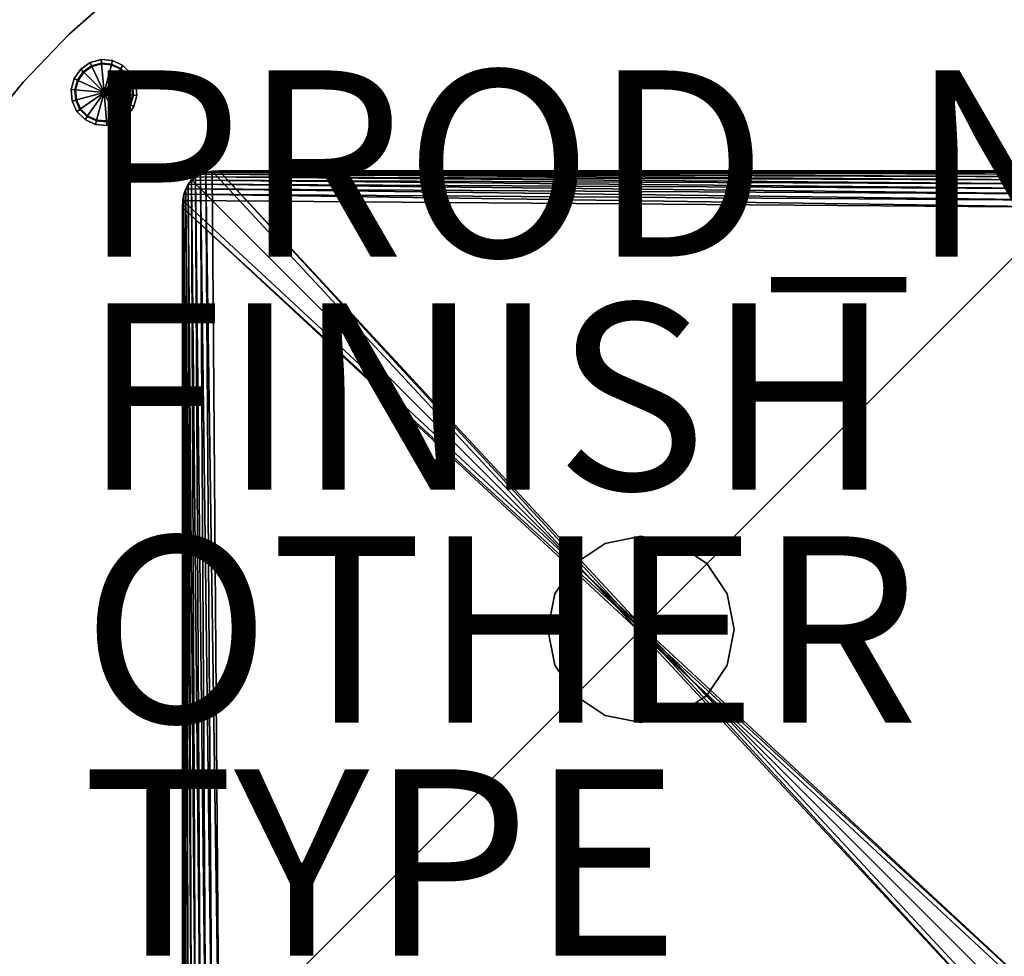
# Model space of a CAD drawing. Extents: x 639.8 to 663.8, y 459 to 483.
# Drawn here: x 645.1 to 655.7, y 467.5 to 477.5 of the extents above; entities that cross this region are included whole.
import ezdxf

# ---------------------------------------------------------------- set-up
doc = ezdxf.new("R2010")
doc.units = 0
doc.header["$MEASUREMENT"] = 0
doc.header["$PDMODE"] = 3
doc.header["$PDSIZE"] = 5
for name, color, linetype in [('TABLE', 6, 'Continuous'), ('TABLE-BASE', 6, 'Continuous'), ('TABLE-FINISH', 7, 'Continuous'), ('TABLE-GLIDE', 6, 'Continuous'), ('TABLE-OTHER', 7, 'Continuous'), ('TABLE-PROD_NO', 7, 'Continuous'), ('TABLE-TOP', 6, 'Continuous'), ('TABLE-TYPE', 7, 'Continuous')]:
    doc.layers.add(name, color=color, linetype=linetype)

msp = doc.modelspace()

# ---------------------------------------------------------------- linework, layer by layer
at = {"layer": 'TABLE'}
msp.add_point((651.791, 470.965), dxfattribs=at)
at = {"layer": 'TABLE-BASE', "invisible_edges": 3}
for points in [[(651.434, 479.817, 0.669), (651.791, 470.965, 0.669), (650.723, 479.759, 0.669)], [(651.434, 479.817, 0.354), (651.791, 470.965, 0.354), (650.723, 479.759, 0.354)], [(652.148, 479.817, 0.669), (651.791, 470.965, 0.669), (651.434, 479.817, 0.669)], [(652.148, 479.817, 0.354), (651.791, 470.965, 0.354), (651.434, 479.817, 0.354)], [(652.859, 479.759, 0.669), (651.791, 470.965, 0.669), (652.148, 479.817, 0.669)], [(652.859, 479.759, 0.354), (651.791, 470.965, 0.354), (652.148, 479.817, 0.354)], [(650.723, 479.759, 0.669), (651.791, 470.965, 0.669), (650.019, 479.645, 0.669)], [(650.723, 479.759, 0.354), (651.791, 470.965, 0.354), (650.019, 479.645, 0.354)], [(653.563, 479.645, 0.669), (651.791, 470.965, 0.669), (652.859, 479.759, 0.669)], [(653.563, 479.645, 0.354), (651.791, 470.965, 0.354), (652.859, 479.759, 0.354)], [(650.019, 479.645, 0.669), (651.791, 470.965, 0.669), (649.326, 479.474, 0.669)], [(650.019, 479.645, 0.354), (651.791, 470.965, 0.354), (649.326, 479.474, 0.354)], [(654.255, 479.474, 0.669), (651.791, 470.965, 0.669), (653.563, 479.645, 0.669)], [(654.255, 479.474, 0.354), (651.791, 470.965, 0.354), (653.563, 479.645, 0.354)], [(649.326, 479.474, 0.669), (651.791, 470.965, 0.669), (648.65, 479.248, 0.669)], [(649.326, 479.474, 0.354), (651.791, 470.965, 0.354), (648.65, 479.248, 0.354)], [(654.932, 479.248, 0.669), (651.791, 470.965, 0.669), (654.255, 479.474, 0.669)], [(654.932, 479.248, 0.354), (651.791, 470.965, 0.354), (654.255, 479.474, 0.354)], [(648.65, 479.248, 0.669), (651.791, 470.965, 0.669), (647.993, 478.968, 0.669)], [(648.65, 479.248, 0.354), (651.791, 470.965, 0.354), (647.993, 478.968, 0.354)], [(655.588, 478.968, 0.669), (651.791, 470.965, 0.669), (654.932, 479.248, 0.669)], [(655.588, 478.968, 0.354), (651.791, 470.965, 0.354), (654.932, 479.248, 0.354)], [(647.993, 478.968, 0.669), (651.791, 470.965, 0.669), (647.362, 478.637, 0.669)], [(647.993, 478.968, 0.354), (651.791, 470.965, 0.354), (647.362, 478.637, 0.354)], [(656.22, 478.637, 0.669), (651.791, 470.965, 0.669), (655.588, 478.968, 0.669)], [(656.22, 478.637, 0.354), (651.791, 470.965, 0.354), (655.588, 478.968, 0.354)], [(647.362, 478.637, 0.669), (651.791, 470.965, 0.669), (646.759, 478.256, 0.669)], [(647.362, 478.637, 0.354), (651.791, 470.965, 0.354), (646.759, 478.256, 0.354)], [(656.823, 478.256, 0.669), (651.791, 470.965, 0.669), (656.22, 478.637, 0.669)], [(656.823, 478.256, 0.354), (651.791, 470.965, 0.354), (656.22, 478.637, 0.354)], [(646.759, 478.256, 0.669), (651.791, 470.965, 0.669), (646.188, 477.827, 0.669)], [(646.759, 478.256, 0.354), (651.791, 470.965, 0.354), (646.188, 477.827, 0.354)], [(657.393, 477.827, 0.669), (651.791, 470.965, 0.669), (656.823, 478.256, 0.669)], [(657.393, 477.827, 0.354), (651.791, 470.965, 0.354), (656.823, 478.256, 0.354)], [(646.188, 477.827, 0.669), (651.791, 470.965, 0.669), (645.655, 477.354, 0.669)], [(646.188, 477.827, 0.354), (651.791, 470.965, 0.354), (645.655, 477.354, 0.354)], [(657.927, 477.354, 0.669), (651.791, 470.965, 0.669), (657.393, 477.827, 0.669)], [(657.927, 477.354, 0.354), (651.791, 470.965, 0.354), (657.393, 477.827, 0.354)], [(645.655, 477.354, 0.669), (651.791, 470.965, 0.669), (645.16, 476.84, 0.669)], [(645.655, 477.354, 0.354), (651.791, 470.965, 0.354), (645.16, 476.84, 0.354)], [(658.421, 476.84, 0.669), (651.791, 470.965, 0.669), (657.927, 477.354, 0.669)], [(658.421, 476.84, 0.354), (651.791, 470.965, 0.354), (657.927, 477.354, 0.354)], [(645.16, 476.84, 0.669), (651.791, 470.965, 0.669), (644.709, 476.287, 0.669)], [(645.16, 476.84, 0.354), (651.791, 470.965, 0.354), (644.709, 476.287, 0.354)], [(658.873, 476.287, 0.669), (651.791, 470.965, 0.669), (658.421, 476.84, 0.669)], [(658.873, 476.287, 0.354), (651.791, 470.965, 0.354), (658.421, 476.84, 0.354)], [(644.709, 476.287, 0.669), (651.791, 470.965, 0.669), (644.304, 475.7, 0.669)], [(644.709, 476.287, 0.354), (651.791, 470.965, 0.354), (644.304, 475.7, 0.354)], [(659.278, 475.7, 0.669), (651.791, 470.965, 0.669), (658.873, 476.287, 0.669)], [(659.278, 475.7, 0.354), (651.791, 470.965, 0.354), (658.873, 476.287, 0.354)], [(644.304, 475.7, 0.669), (651.791, 470.965, 0.669), (643.947, 475.082, 0.669)], [(644.304, 475.7, 0.354), (651.791, 470.965, 0.354), (643.947, 475.082, 0.354)], [(659.634, 475.082, 0.669), (651.791, 470.965, 0.669), (659.278, 475.7, 0.669)], [(659.634, 475.082, 0.354), (651.791, 470.965, 0.354), (659.278, 475.7, 0.354)], [(643.947, 475.082, 0.669), (651.791, 470.965, 0.669), (643.641, 474.438, 0.669)], [(643.947, 475.082, 0.354), (651.791, 470.965, 0.354), (643.641, 474.438, 0.354)], [(659.94, 474.438, 0.669), (651.791, 470.965, 0.669), (659.634, 475.082, 0.669)], [(659.94, 474.438, 0.354), (651.791, 470.965, 0.354), (659.634, 475.082, 0.354)], [(643.641, 474.438, 0.669), (651.791, 470.965, 0.669), (643.388, 473.771, 0.669)], [(643.641, 474.438, 0.354), (651.791, 470.965, 0.354), (643.388, 473.771, 0.354)], [(660.193, 473.771, 0.669), (651.791, 470.965, 0.669), (659.94, 474.438, 0.669)], [(660.193, 473.771, 0.354), (651.791, 470.965, 0.354), (659.94, 474.438, 0.354)], [(643.388, 473.771, 0.669), (651.791, 470.965, 0.669), (643.19, 473.085, 0.669)], [(643.388, 473.771, 0.354), (651.791, 470.965, 0.354), (643.19, 473.085, 0.354)], [(660.392, 473.085, 0.669), (651.791, 470.965, 0.669), (660.193, 473.771, 0.669)], [(660.392, 473.085, 0.354), (651.791, 470.965, 0.354), (660.193, 473.771, 0.354)], [(643.19, 473.085, 0.669), (651.791, 470.965, 0.669), (643.047, 472.386, 0.669)], [(643.19, 473.085, 0.354), (651.791, 470.965, 0.354), (643.047, 472.386, 0.354)], [(660.534, 472.386, 0.669), (651.791, 470.965, 0.669), (660.392, 473.085, 0.669)], [(660.534, 472.386, 0.354), (651.791, 470.965, 0.354), (660.392, 473.085, 0.354)], [(643.047, 472.386, 0.669), (651.791, 470.965, 0.669), (642.961, 471.678, 0.669)], [(643.047, 472.386, 0.354), (651.791, 470.965, 0.354), (642.961, 471.678, 0.354)], [(660.62, 471.678, 0.669), (651.791, 470.965, 0.669), (660.534, 472.386, 0.669)], [(660.62, 471.678, 0.354), (651.791, 470.965, 0.354), (660.534, 472.386, 0.354)], [(642.961, 471.678, 0.669), (651.791, 470.965, 0.669), (642.933, 470.965, 0.669)], [(642.961, 471.678, 0.354), (651.791, 470.965, 0.354), (642.933, 470.965, 0.354)], [(660.649, 470.965, 0.669), (651.791, 470.965, 0.669), (660.62, 471.678, 0.669)], [(660.649, 470.965, 0.354), (651.791, 470.965, 0.354), (660.62, 471.678, 0.354)], [(642.933, 470.965, 0.669), (651.791, 470.965, 0.669), (642.961, 470.253, 0.669)], [(642.933, 470.965, 0.354), (651.791, 470.965, 0.354), (642.961, 470.253, 0.354)], [(642.961, 470.253, 0.669), (651.791, 470.965, 0.669), (643.047, 469.544, 0.669)], [(642.961, 470.253, 0.354), (651.791, 470.965, 0.354), (643.047, 469.544, 0.354)], [(643.047, 469.544, 0.669), (651.791, 470.965, 0.669), (643.19, 468.846, 0.669)], [(643.047, 469.544, 0.354), (651.791, 470.965, 0.354), (643.19, 468.846, 0.354)], [(643.19, 468.846, 0.669), (651.791, 470.965, 0.669), (643.388, 468.16, 0.669)], [(643.19, 468.846, 0.354), (651.791, 470.965, 0.354), (643.388, 468.16, 0.354)], [(643.388, 468.16, 0.669), (651.791, 470.965, 0.669), (643.641, 467.493, 0.669)], [(643.388, 468.16, 0.354), (651.791, 470.965, 0.354), (643.641, 467.493, 0.354)], [(643.641, 467.493, 0.669), (651.791, 470.965, 0.669), (643.947, 466.849, 0.669)], [(643.641, 467.493, 0.354), (651.791, 470.965, 0.354), (643.947, 466.849, 0.354)], [(643.947, 466.849, 0.669), (651.791, 470.965, 0.669), (644.304, 466.231, 0.669)], [(643.947, 466.849, 0.354), (651.791, 470.965, 0.354), (644.304, 466.231, 0.354)], [(644.304, 466.231, 0.669), (651.791, 470.965, 0.669), (644.709, 465.644, 0.669)], [(644.304, 466.231, 0.354), (651.791, 470.965, 0.354), (644.709, 465.644, 0.354)], [(644.709, 465.644, 0.669), (651.791, 470.965, 0.669), (645.16, 465.091, 0.669)], [(644.709, 465.644, 0.354), (651.791, 470.965, 0.354), (645.16, 465.091, 0.354)], [(645.16, 465.091, 0.669), (651.791, 470.965, 0.669), (645.655, 464.577, 0.669)], [(645.16, 465.091, 0.354), (651.791, 470.965, 0.354), (645.655, 464.577, 0.354)], [(645.655, 464.577, 0.669), (651.791, 470.965, 0.669), (646.188, 464.104, 0.669)], [(645.655, 464.577, 0.354), (651.791, 470.965, 0.354), (646.188, 464.104, 0.354)], [(646.188, 464.104, 0.669), (651.791, 470.965, 0.669), (646.759, 463.675, 0.669)], [(646.188, 464.104, 0.354), (651.791, 470.965, 0.354), (646.759, 463.675, 0.354)], [(646.759, 463.675, 0.669), (651.791, 470.965, 0.669), (647.362, 463.294, 0.669)], [(646.759, 463.675, 0.354), (651.791, 470.965, 0.354), (647.362, 463.294, 0.354)], [(647.362, 463.294, 0.669), (651.791, 470.965, 0.669), (647.993, 462.962, 0.669)], [(647.362, 463.294, 0.354), (651.791, 470.965, 0.354), (647.993, 462.962, 0.354)], [(647.993, 462.962, 0.669), (651.791, 470.965, 0.669), (648.65, 462.683, 0.669)], [(647.993, 462.962, 0.354), (651.791, 470.965, 0.354), (648.65, 462.683, 0.354)], [(648.65, 462.683, 0.669), (651.791, 470.965, 0.669), (649.326, 462.457, 0.669)], [(648.65, 462.683, 0.354), (651.791, 470.965, 0.354), (649.326, 462.457, 0.354)], [(649.326, 462.457, 0.669), (651.791, 470.965, 0.669), (650.019, 462.286, 0.669)], [(649.326, 462.457, 0.354), (651.791, 470.965, 0.354), (650.019, 462.286, 0.354)], [(650.019, 462.286, 0.669), (651.791, 470.965, 0.669), (650.723, 462.172, 0.669)], [(650.019, 462.286, 0.354), (651.791, 470.965, 0.354), (650.723, 462.172, 0.354)], [(650.723, 462.172, 0.669), (651.791, 470.965, 0.669), (651.434, 462.114, 0.669)], [(650.723, 462.172, 0.354), (651.791, 470.965, 0.354), (651.434, 462.114, 0.354)], [(651.434, 462.114, 0.669), (651.791, 470.965, 0.669), (652.148, 462.114, 0.669)], [(651.434, 462.114, 0.354), (651.791, 470.965, 0.354), (652.148, 462.114, 0.354)], [(652.148, 462.114, 0.669), (651.791, 470.965, 0.669), (652.859, 462.172, 0.669)], [(652.859, 462.172, 0.669), (651.791, 470.965, 0.669), (653.563, 462.286, 0.669)], [(653.563, 462.286, 0.669), (651.791, 470.965, 0.669), (654.255, 462.457, 0.669)], [(654.255, 462.457, 0.669), (651.791, 470.965, 0.669), (654.932, 462.683, 0.669)], [(654.932, 462.683, 0.669), (651.791, 470.965, 0.669), (655.588, 462.962, 0.669)], [(655.588, 462.962, 0.669), (651.791, 470.965, 0.669), (656.22, 463.294, 0.669)], [(656.22, 463.294, 0.669), (651.791, 470.965, 0.669), (656.823, 463.675, 0.669)], [(656.823, 463.675, 0.669), (651.791, 470.965, 0.669), (657.393, 464.104, 0.669)], [(657.393, 464.104, 0.669), (651.791, 470.965, 0.669), (657.927, 464.577, 0.669)], [(657.927, 464.577, 0.669), (651.791, 470.965, 0.669), (658.421, 465.091, 0.669)], [(658.421, 465.091, 0.669), (651.791, 470.965, 0.669), (658.873, 465.644, 0.669)], [(658.873, 465.644, 0.669), (651.791, 470.965, 0.669), (659.278, 466.231, 0.669)], [(659.278, 466.231, 0.669), (651.791, 470.965, 0.669), (659.634, 466.849, 0.669)], [(659.634, 466.849, 0.669), (651.791, 470.965, 0.669), (659.94, 467.493, 0.669)], [(659.94, 467.493, 0.669), (651.791, 470.965, 0.669), (660.193, 468.16, 0.669)], [(660.193, 468.16, 0.669), (651.791, 470.965, 0.669), (660.392, 468.846, 0.669)], [(660.392, 468.846, 0.669), (651.791, 470.965, 0.669), (660.534, 469.544, 0.669)], [(660.534, 469.544, 0.669), (651.791, 470.965, 0.669), (660.62, 470.253, 0.669)], [(660.62, 470.253, 0.669), (651.791, 470.965, 0.669), (660.649, 470.965, 0.669)], [(652.148, 462.114, 0.354), (651.791, 470.965, 0.354), (652.859, 462.172, 0.354)], [(652.859, 462.172, 0.354), (651.791, 470.965, 0.354), (653.563, 462.286, 0.354)], [(653.563, 462.286, 0.354), (651.791, 470.965, 0.354), (654.255, 462.457, 0.354)], [(654.255, 462.457, 0.354), (651.791, 470.965, 0.354), (654.932, 462.683, 0.354)], [(654.932, 462.683, 0.354), (651.791, 470.965, 0.354), (655.588, 462.962, 0.354)], [(655.588, 462.962, 0.354), (651.791, 470.965, 0.354), (656.22, 463.294, 0.354)], [(656.22, 463.294, 0.354), (651.791, 470.965, 0.354), (656.823, 463.675, 0.354)], [(656.823, 463.675, 0.354), (651.791, 470.965, 0.354), (657.393, 464.104, 0.354)], [(657.393, 464.104, 0.354), (651.791, 470.965, 0.354), (657.927, 464.577, 0.354)], [(657.927, 464.577, 0.354), (651.791, 470.965, 0.354), (658.421, 465.091, 0.354)], [(658.421, 465.091, 0.354), (651.791, 470.965, 0.354), (658.873, 465.644, 0.354)], [(658.873, 465.644, 0.354), (651.791, 470.965, 0.354), (659.278, 466.231, 0.354)], [(659.278, 466.231, 0.354), (651.791, 470.965, 0.354), (659.634, 466.849, 0.354)], [(659.634, 466.849, 0.354), (651.791, 470.965, 0.354), (659.94, 467.493, 0.354)], [(659.94, 467.493, 0.354), (651.791, 470.965, 0.354), (660.193, 468.16, 0.354)], [(660.193, 468.16, 0.354), (651.791, 470.965, 0.354), (660.392, 468.846, 0.354)], [(660.392, 468.846, 0.354), (651.791, 470.965, 0.354), (660.534, 469.544, 0.354)], [(660.534, 469.544, 0.354), (651.791, 470.965, 0.354), (660.62, 470.253, 0.354)], [(660.62, 470.253, 0.354), (651.791, 470.965, 0.354), (660.649, 470.965, 0.354)]]:
    msp.add_3dface(points, dxfattribs=at)
at = {"layer": 'TABLE-BASE'}
for points in [[(646.188, 477.827, 0.354), (646.188, 477.827, 0.669), (645.655, 477.354, 0.669), (645.655, 477.354, 0.354)], [(645.655, 477.354, 0.354), (645.655, 477.354, 0.669), (645.16, 476.84, 0.669), (645.16, 476.84, 0.354)], [(645.16, 476.84, 0.354), (645.16, 476.84, 0.669), (644.709, 476.287, 0.669), (644.709, 476.287, 0.354)], [(647.188, 475.883, 40.113), (656.519, 475.851, 40.113), (647.122, 475.871, 40.113)], [(647.122, 475.871, 40.35), (647.263, 466.044, 40.35), (647.188, 475.883, 40.35)], [(647.188, 475.883, 40.35), (647.188, 475.883, 40.113), (647.122, 475.871, 40.113), (647.122, 475.871, 40.35)], [(647.263, 475.887, 40.113), (656.46, 475.871, 40.113), (647.188, 475.883, 40.113)], [(647.188, 475.883, 40.35), (656.318, 466.044, 40.35), (647.263, 475.887, 40.35)], [(647.263, 475.887, 40.35), (647.263, 475.887, 40.113), (647.188, 475.883, 40.113), (647.188, 475.883, 40.35)], [(656.519, 475.851, 40.113), (647.188, 475.883, 40.113), (656.46, 475.871, 40.113)], [(656.318, 466.044, 40.35), (647.188, 475.883, 40.35), (647.263, 466.044, 40.35)], [(656.46, 475.871, 40.113), (647.263, 475.887, 40.113), (656.393, 475.883, 40.113)], [(656.318, 475.887, 40.113), (656.393, 475.883, 40.113), (647.263, 475.887, 40.113)], [(656.393, 466.048, 40.35), (647.263, 475.887, 40.35), (656.318, 466.044, 40.35)], [(647.263, 475.887, 40.35), (656.393, 466.048, 40.35), (656.318, 475.887, 40.35)], [(656.318, 475.887, 40.113), (647.263, 475.887, 40.113), (647.263, 475.887, 40.35), (656.318, 475.887, 40.35)], [(646.968, 475.788, 40.113), (656.677, 475.694, 40.113), (646.933, 475.745, 40.113)], [(646.933, 475.745, 40.35), (647.011, 466.107, 40.35), (646.968, 475.788, 40.35)], [(646.933, 475.745, 40.113), (646.933, 475.745, 40.35), (646.968, 475.788, 40.35), (646.968, 475.788, 40.113)], [(647.011, 475.824, 40.113), (656.649, 475.745, 40.113), (646.968, 475.788, 40.113)], [(646.968, 475.788, 40.35), (647.063, 466.08, 40.35), (647.011, 475.824, 40.35)], [(647.011, 475.824, 40.35), (647.011, 475.824, 40.113), (646.968, 475.788, 40.113), (646.968, 475.788, 40.35)], [(656.677, 475.694, 40.113), (646.968, 475.788, 40.113), (656.649, 475.745, 40.113)], [(647.063, 466.08, 40.35), (646.968, 475.788, 40.35), (647.011, 466.107, 40.35)], [(647.063, 475.851, 40.113), (656.614, 475.788, 40.113), (647.011, 475.824, 40.113)], [(647.011, 475.824, 40.35), (647.122, 466.06, 40.35), (647.063, 475.851, 40.35)], [(647.063, 475.851, 40.35), (647.063, 475.851, 40.113), (647.011, 475.824, 40.113), (647.011, 475.824, 40.35)], [(656.649, 475.745, 40.113), (647.011, 475.824, 40.113), (656.614, 475.788, 40.113)], [(647.122, 466.06, 40.35), (647.011, 475.824, 40.35), (647.063, 466.08, 40.35)], [(647.122, 475.871, 40.113), (656.57, 475.824, 40.113), (647.063, 475.851, 40.113)], [(647.063, 475.851, 40.35), (647.188, 466.048, 40.35), (647.122, 475.871, 40.35)], [(647.122, 475.871, 40.35), (647.122, 475.871, 40.113), (647.063, 475.851, 40.113), (647.063, 475.851, 40.35)], [(656.614, 475.788, 40.113), (647.063, 475.851, 40.113), (656.57, 475.824, 40.113)], [(647.188, 466.048, 40.35), (647.063, 475.851, 40.35), (647.122, 466.06, 40.35)], [(656.57, 475.824, 40.113), (647.122, 475.871, 40.113), (656.519, 475.851, 40.113)], [(647.263, 466.044, 40.35), (647.122, 475.871, 40.35), (647.188, 466.048, 40.35)], [(646.905, 475.694, 40.113), (656.708, 475.568, 40.113), (646.885, 475.635, 40.113)], [(646.885, 475.635, 40.35), (646.933, 466.186, 40.35), (646.905, 475.694, 40.35)], [(646.885, 475.635, 40.113), (646.885, 475.635, 40.35), (646.905, 475.694, 40.35), (646.905, 475.694, 40.113)], [(646.933, 475.745, 40.113), (656.696, 475.635, 40.113), (646.905, 475.694, 40.113)], [(646.905, 475.694, 40.35), (646.968, 466.143, 40.35), (646.933, 475.745, 40.35)], [(646.905, 475.694, 40.113), (646.905, 475.694, 40.35), (646.933, 475.745, 40.35), (646.933, 475.745, 40.113)], [(656.708, 475.568, 40.113), (646.905, 475.694, 40.113), (656.696, 475.635, 40.113)], [(646.968, 466.143, 40.35), (646.905, 475.694, 40.35), (646.933, 466.186, 40.35)], [(656.696, 475.635, 40.113), (646.933, 475.745, 40.113), (656.677, 475.694, 40.113)], [(647.011, 466.107, 40.35), (646.933, 475.745, 40.35), (646.968, 466.143, 40.35)], [(646.874, 475.568, 40.113), (656.712, 466.438, 40.113), (646.87, 475.493, 40.113)], [(646.87, 475.493, 40.35), (646.885, 466.296, 40.35), (646.874, 475.568, 40.35)], [(646.87, 475.493, 40.113), (646.87, 475.493, 40.35), (646.874, 475.568, 40.35), (646.874, 475.568, 40.113)], [(646.885, 475.635, 40.113), (656.712, 475.493, 40.113), (646.874, 475.568, 40.113)], [(646.874, 475.568, 40.35), (646.905, 466.237, 40.35), (646.885, 475.635, 40.35)], [(646.874, 475.568, 40.113), (646.874, 475.568, 40.35), (646.885, 475.635, 40.35), (646.885, 475.635, 40.113)], [(656.712, 466.438, 40.113), (646.874, 475.568, 40.113), (656.712, 475.493, 40.113)], [(646.905, 466.237, 40.35), (646.874, 475.568, 40.35), (646.885, 466.296, 40.35)], [(656.712, 475.493, 40.113), (646.885, 475.635, 40.113), (656.708, 475.568, 40.113)], [(646.933, 466.186, 40.35), (646.885, 475.635, 40.35), (646.905, 466.237, 40.35)], [(646.87, 475.493, 40.113), (656.708, 466.363, 40.113), (646.87, 466.438, 40.113)], [(656.708, 466.363, 40.113), (646.87, 475.493, 40.113), (656.712, 466.438, 40.113)], [(646.87, 466.438, 40.35), (646.874, 466.363, 40.35), (646.87, 475.493, 40.35)], [(646.885, 466.296, 40.35), (646.87, 475.493, 40.35), (646.874, 466.363, 40.35)], [(646.87, 475.493, 40.113), (646.87, 466.438, 40.113), (646.87, 466.438, 40.35), (646.87, 475.493, 40.35)], [(651.791, 471.965, 40.113), (651.791, 471.965, 0.669), (651.408, 471.889, 0.669), (651.408, 471.889, 40.113)], [(652.174, 471.889, 40.113), (652.174, 471.889, 0.669), (651.791, 471.965, 0.669), (651.791, 471.965, 40.113)], [(651.408, 471.889, 40.113), (651.408, 471.889, 0.669), (651.084, 471.673, 0.669), (651.084, 471.673, 40.113)], [(652.498, 471.673, 40.113), (652.498, 471.673, 0.669), (652.174, 471.889, 0.669), (652.174, 471.889, 40.113)], [(651.084, 471.673, 40.113), (651.084, 471.673, 0.669), (650.867, 471.348, 0.669), (650.867, 471.348, 40.113)], [(652.715, 471.348, 40.113), (652.715, 471.348, 0.669), (652.498, 471.673, 0.669), (652.498, 471.673, 40.113)], [(650.867, 471.348, 40.113), (650.867, 471.348, 0.669), (650.791, 470.965, 0.669), (650.791, 470.965, 40.113)], [(652.791, 470.965, 40.113), (652.791, 470.965, 0.669), (652.715, 471.348, 0.669), (652.715, 471.348, 40.113)], [(650.791, 470.965, 40.113), (650.791, 470.965, 0.669), (650.867, 470.583, 0.669), (650.867, 470.583, 40.113)], [(652.715, 470.583, 40.113), (652.715, 470.583, 0.669), (652.791, 470.965, 0.669), (652.791, 470.965, 40.113)], [(650.867, 470.583, 40.113), (650.867, 470.583, 0.669), (651.084, 470.258, 0.669), (651.084, 470.258, 40.113)], [(652.498, 470.258, 40.113), (652.498, 470.258, 0.669), (652.715, 470.583, 0.669), (652.715, 470.583, 40.113)], [(651.084, 470.258, 40.113), (651.084, 470.258, 0.669), (651.408, 470.042, 0.669), (651.408, 470.042, 40.113)], [(652.174, 470.042, 40.113), (652.174, 470.042, 0.669), (652.498, 470.258, 0.669), (652.498, 470.258, 40.113)], [(651.408, 470.042, 40.113), (651.408, 470.042, 0.669), (651.791, 469.965, 0.669), (651.791, 469.965, 40.113)], [(651.791, 469.965, 40.113), (651.791, 469.965, 0.669), (652.174, 470.042, 0.669), (652.174, 470.042, 40.113)]]:
    msp.add_3dface(points, dxfattribs=at)
at = {"layer": 'TABLE-GLIDE'}
for points in [[(645.878, 477.049, 0.354), (645.895, 477.013, 0.354), (645.806, 476.95, 0.354), (645.778, 476.979, 0.354)], [(645.895, 477.014, 0.007), (645.878, 477.049, 0.354), (645.778, 476.979, 0.354), (645.805, 476.951, 0.007)], [(645.997, 477.081, 0.354), (646.001, 477.041, 0.354), (645.895, 477.013, 0.354), (645.878, 477.049, 0.354)], [(646.001, 477.042, 0.007), (645.997, 477.081, 0.354), (645.878, 477.049, 0.354), (645.895, 477.014, 0.007)], [(646.001, 477.034, 0), (646.001, 477.042, 0.007), (645.895, 477.014, 0.007), (645.898, 477.007, 0)], [(646.12, 477.07, 0.354), (646.11, 477.032, 0.354), (646.001, 477.041, 0.354), (645.997, 477.081, 0.354)], [(646.11, 477.033, 0.007), (646.12, 477.07, 0.354), (645.997, 477.081, 0.354), (646.001, 477.042, 0.007)], [(646.108, 477.025, 0), (646.11, 477.033, 0.007), (646.001, 477.042, 0.007), (646.001, 477.034, 0)], [(646.231, 477.018, 0.354), (646.209, 476.986, 0.354), (646.11, 477.032, 0.354), (646.12, 477.07, 0.354)], [(646.209, 476.986, 0.007), (646.231, 477.018, 0.354), (646.12, 477.07, 0.354), (646.11, 477.033, 0.007)], [(645.778, 476.979, 0.354), (645.806, 476.95, 0.354), (645.743, 476.861, 0.354), (645.707, 476.878, 0.354)], [(645.805, 476.951, 0.007), (645.778, 476.979, 0.354), (645.707, 476.878, 0.354), (645.742, 476.861, 0.007)], [(645.811, 476.945, 0), (645.805, 476.951, 0.007), (645.742, 476.861, 0.007), (645.75, 476.858, 0)], [(646.028, 476.728, 0), (645.811, 476.945, 0), (645.75, 476.858, 0)], [(645.898, 477.007, 0), (645.895, 477.014, 0.007), (645.805, 476.951, 0.007), (645.811, 476.945, 0)], [(646.028, 476.728, 0), (645.898, 477.007, 0), (645.811, 476.945, 0)], [(646.028, 476.728, 0), (646.001, 477.034, 0), (645.898, 477.007, 0)], [(646.028, 476.728, 0), (646.108, 477.025, 0), (646.001, 477.034, 0)], [(646.028, 476.728, 0), (646.205, 476.98, 0), (646.108, 477.025, 0)], [(646.028, 476.728, 0), (646.28, 476.904, 0), (646.205, 476.98, 0)], [(646.205, 476.98, 0), (646.209, 476.986, 0.007), (646.11, 477.033, 0.007), (646.108, 477.025, 0)], [(646.28, 476.904, 0), (646.287, 476.909, 0.007), (646.209, 476.986, 0.007), (646.205, 476.98, 0)], [(646.318, 476.931, 0.354), (646.286, 476.908, 0.354), (646.209, 476.986, 0.354), (646.231, 477.018, 0.354)], [(646.287, 476.909, 0.007), (646.318, 476.931, 0.354), (646.231, 477.018, 0.354), (646.209, 476.986, 0.007)], [(646.37, 476.82, 0.354), (646.332, 476.809, 0.354), (646.286, 476.908, 0.354), (646.318, 476.931, 0.354)], [(646.333, 476.81, 0.007), (646.37, 476.82, 0.354), (646.318, 476.931, 0.354), (646.287, 476.909, 0.007)], [(645.707, 476.878, 0.354), (645.743, 476.861, 0.354), (645.715, 476.755, 0.354), (645.675, 476.759, 0.354)], [(645.742, 476.861, 0.007), (645.707, 476.878, 0.354), (645.675, 476.759, 0.354), (645.714, 476.755, 0.007)], [(645.75, 476.858, 0), (645.742, 476.861, 0.007), (645.714, 476.755, 0.007), (645.722, 476.755, 0)], [(646.028, 476.728, 0), (645.75, 476.858, 0), (645.722, 476.755, 0)], [(646.028, 476.728, 0), (646.325, 476.808, 0), (646.28, 476.904, 0)], [(646.325, 476.808, 0), (646.333, 476.81, 0.007), (646.287, 476.909, 0.007), (646.28, 476.904, 0)], [(645.675, 476.759, 0.354), (645.715, 476.755, 0.354), (645.724, 476.646, 0.354), (645.686, 476.636, 0.354)], [(645.714, 476.755, 0.007), (645.675, 476.759, 0.354), (645.686, 476.636, 0.354), (645.724, 476.646, 0.007)], [(645.722, 476.755, 0), (645.714, 476.755, 0.007), (645.724, 476.646, 0.007), (645.731, 476.649, 0)], [(646.028, 476.728, 0), (645.722, 476.755, 0), (645.731, 476.649, 0)], [(646.028, 476.728, 0), (645.731, 476.649, 0), (645.776, 476.552, 0)], [(646.028, 476.728, 0), (645.776, 476.552, 0), (645.852, 476.476, 0)], [(646.028, 476.728, 0), (645.852, 476.476, 0), (645.949, 476.431, 0)], [(646.028, 476.728, 0), (645.949, 476.431, 0), (646.055, 476.422, 0)], [(646.028, 476.728, 0), (646.334, 476.701, 0), (646.325, 476.808, 0)], [(646.028, 476.728, 0), (646.055, 476.422, 0), (646.158, 476.449, 0)], [(646.028, 476.728, 0), (646.158, 476.449, 0), (646.246, 476.511, 0)], [(646.028, 476.728, 0), (646.246, 476.511, 0), (646.307, 476.598, 0)], [(646.028, 476.728, 0), (646.307, 476.598, 0), (646.334, 476.701, 0)], [(646.334, 476.701, 0), (646.343, 476.7, 0.007), (646.333, 476.81, 0.007), (646.325, 476.808, 0)], [(646.381, 476.697, 0.354), (646.342, 476.7, 0.354), (646.332, 476.809, 0.354), (646.37, 476.82, 0.354)], [(646.343, 476.7, 0.007), (646.381, 476.697, 0.354), (646.37, 476.82, 0.354), (646.333, 476.81, 0.007)], [(645.686, 476.636, 0.354), (645.724, 476.646, 0.354), (645.771, 476.547, 0.354), (645.738, 476.525, 0.354)], [(645.724, 476.646, 0.007), (645.686, 476.636, 0.354), (645.738, 476.525, 0.354), (645.77, 476.547, 0.007)], [(645.731, 476.649, 0), (645.724, 476.646, 0.007), (645.77, 476.547, 0.007), (645.776, 476.552, 0)], [(646.307, 476.598, 0), (646.314, 476.595, 0.007), (646.343, 476.7, 0.007), (646.334, 476.701, 0)], [(646.349, 476.578, 0.354), (646.314, 476.595, 0.354), (646.342, 476.7, 0.354), (646.381, 476.697, 0.354)], [(646.314, 476.595, 0.007), (646.349, 476.578, 0.354), (646.381, 476.697, 0.354), (646.343, 476.7, 0.007)], [(645.738, 476.525, 0.354), (645.771, 476.547, 0.354), (645.848, 476.47, 0.354), (645.825, 476.438, 0.354)], [(645.77, 476.547, 0.007), (645.738, 476.525, 0.354), (645.825, 476.438, 0.354), (645.847, 476.469, 0.007)], [(645.776, 476.552, 0), (645.77, 476.547, 0.007), (645.847, 476.469, 0.007), (645.852, 476.476, 0)], [(646.158, 476.449, 0), (646.162, 476.442, 0.007), (646.251, 476.505, 0.007), (646.246, 476.511, 0)], [(646.246, 476.511, 0), (646.251, 476.505, 0.007), (646.314, 476.595, 0.007), (646.307, 476.598, 0)], [(646.279, 476.478, 0.354), (646.251, 476.505, 0.354), (646.314, 476.595, 0.354), (646.349, 476.578, 0.354)], [(646.251, 476.505, 0.007), (646.279, 476.478, 0.354), (646.349, 476.578, 0.354), (646.314, 476.595, 0.007)], [(645.825, 476.438, 0.354), (645.848, 476.47, 0.354), (645.947, 476.424, 0.354), (645.937, 476.386, 0.354)], [(645.847, 476.469, 0.007), (645.825, 476.438, 0.354), (645.937, 476.386, 0.354), (645.947, 476.423, 0.007)], [(645.852, 476.476, 0), (645.847, 476.469, 0.007), (645.947, 476.423, 0.007), (645.949, 476.431, 0)], [(645.937, 476.386, 0.354), (645.947, 476.424, 0.354), (646.056, 476.414, 0.354), (646.059, 476.375, 0.354)], [(645.947, 476.423, 0.007), (645.937, 476.386, 0.354), (646.059, 476.375, 0.354), (646.056, 476.414, 0.007)], [(645.949, 476.431, 0), (645.947, 476.423, 0.007), (646.056, 476.414, 0.007), (646.055, 476.422, 0)], [(646.055, 476.422, 0), (646.056, 476.414, 0.007), (646.162, 476.442, 0.007), (646.158, 476.449, 0)], [(646.059, 476.375, 0.354), (646.056, 476.414, 0.354), (646.161, 476.443, 0.354), (646.178, 476.407, 0.354)], [(646.056, 476.414, 0.007), (646.059, 476.375, 0.354), (646.178, 476.407, 0.354), (646.162, 476.442, 0.007)], [(646.178, 476.407, 0.354), (646.161, 476.443, 0.354), (646.251, 476.505, 0.354), (646.279, 476.478, 0.354)], [(646.162, 476.442, 0.007), (646.178, 476.407, 0.354), (646.279, 476.478, 0.354), (646.251, 476.505, 0.007)]]:
    msp.add_3dface(points, dxfattribs=at)
at = {"layer": 'TABLE-TOP', "invisible_edges": 10}
for points in [[(662.122, 476.93, 41.334), (661.647, 477.685, 41.334), (641.935, 477.685, 41.334), (641.46, 476.93, 41.334)], [(641.46, 476.93, 40.35), (641.935, 477.685, 40.35), (661.647, 477.685, 40.35), (662.122, 476.93, 40.35)], [(662.539, 476.141, 41.334), (662.122, 476.93, 41.334), (641.46, 476.93, 41.334), (641.043, 476.141, 41.334)], [(641.043, 476.141, 40.35), (641.46, 476.93, 40.35), (662.122, 476.93, 40.35), (662.539, 476.141, 40.35)], [(662.895, 475.324, 41.334), (662.539, 476.141, 41.334), (641.043, 476.141, 41.334), (640.686, 475.324, 41.334)], [(640.686, 475.324, 40.35), (641.043, 476.141, 40.35), (662.539, 476.141, 40.35), (662.895, 475.324, 40.35)], [(663.19, 474.482, 41.334), (662.895, 475.324, 41.334), (640.686, 475.324, 41.334), (640.392, 474.482, 41.334)], [(640.392, 474.482, 40.35), (640.686, 475.324, 40.35), (662.895, 475.324, 40.35), (663.19, 474.482, 40.35)], [(663.421, 473.62, 41.334), (663.19, 474.482, 41.334), (640.392, 474.482, 41.334), (640.161, 473.62, 41.334)], [(640.161, 473.62, 40.35), (640.392, 474.482, 40.35), (663.19, 474.482, 40.35), (663.421, 473.62, 40.35)], [(663.587, 472.743, 41.334), (663.421, 473.62, 41.334), (640.161, 473.62, 41.334), (639.995, 472.743, 41.334)], [(639.995, 472.743, 40.35), (640.161, 473.62, 40.35), (663.421, 473.62, 40.35), (663.587, 472.743, 40.35)], [(663.687, 471.857, 41.334), (663.587, 472.743, 41.334), (639.995, 472.743, 41.334), (639.895, 471.857, 41.334)], [(639.895, 471.857, 40.35), (639.995, 472.743, 40.35), (663.587, 472.743, 40.35), (663.687, 471.857, 40.35)], [(663.72, 470.965, 41.334), (663.687, 471.857, 41.334), (639.895, 471.857, 41.334), (639.862, 470.965, 41.334)], [(639.862, 470.965, 40.35), (639.895, 471.857, 40.35), (663.687, 471.857, 40.35), (663.72, 470.965, 40.35)], [(639.862, 470.965, 41.334), (639.895, 470.074, 41.334), (663.687, 470.074, 41.334), (663.72, 470.965, 41.334)], [(663.72, 470.965, 40.35), (663.687, 470.074, 40.35), (639.895, 470.074, 40.35), (639.862, 470.965, 40.35)], [(639.895, 470.074, 41.334), (639.995, 469.187, 41.334), (663.587, 469.187, 41.334), (663.687, 470.074, 41.334)], [(663.687, 470.074, 40.35), (663.587, 469.187, 40.35), (639.995, 469.187, 40.35), (639.895, 470.074, 40.35)], [(639.995, 469.187, 41.334), (640.161, 468.311, 41.334), (663.421, 468.311, 41.334), (663.587, 469.187, 41.334)], [(663.587, 469.187, 40.35), (663.421, 468.311, 40.35), (640.161, 468.311, 40.35), (639.995, 469.187, 40.35)], [(640.161, 468.311, 41.334), (640.392, 467.449, 41.334), (663.19, 467.449, 41.334), (663.421, 468.311, 41.334)], [(663.421, 468.311, 40.35), (663.19, 467.449, 40.35), (640.392, 467.449, 40.35), (640.161, 468.311, 40.35)]]:
    msp.add_3dface(points, dxfattribs=at)

# ---------------------------------------------------------------- texts
at = {"layer": 'TABLE-FINISH'}
msp.add_attdef('FINISH', (645.791, 472.465), '', height=2, dxfattribs=at)
at = {"layer": 'TABLE-OTHER'}
msp.add_attdef('OTHER', (645.791, 469.965), '', height=2, dxfattribs=at)
at = {"layer": 'TABLE-PROD_NO', "flags": 8}
msp.add_attdef('PROD_NO', (645.791, 474.965), 'NOTIE524D1', height=2, dxfattribs=at)
at = {"layer": 'TABLE-TYPE', "flags": 2}
msp.add_attdef('TYPE', (645.791, 467.465), 'TABLE', height=2, dxfattribs=at)

doc.saveas('drawing.dxf')
